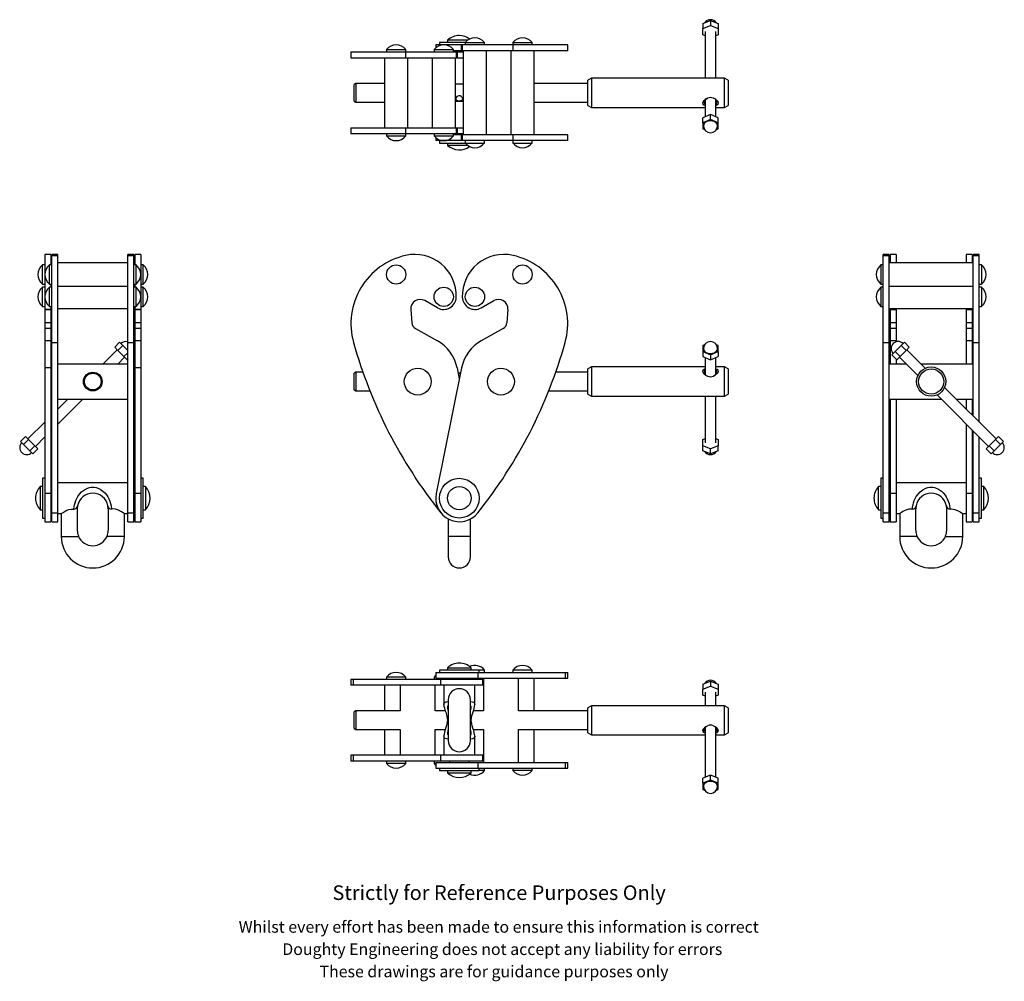
# Model space of a CAD drawing. Units: millimetres. Extents: x 94 to 936, y -115 to 709.
import ezdxf

# ---------------------------------------------------------------- set-up
doc = ezdxf.new("R2010")
doc.units = ezdxf.units.MM
doc.header["$LTSCALE"] = 2.5
doc.styles.get("Standard").update_dxf_attribs({"font": 'arial.ttf'})

msp = doc.modelspace()

# ---------------------------------------------------------------- linework, layer by layer
at = {"color": 7, "linetype": 'Continuous', "lineweight": 25}
for p, q in [((678.48, 705.29), (684.98, 707.95)), ((678.48, 705.29), (678.48, 701.05)), ((678.48, 701.05), (684.98, 703.7)), ((678.48, 695.74), (678.48, 701.05)), ((684.98, 707.95), (684.98, 703.7)), ((684.98, 707.95), (691.48, 705.29)), ((684.98, 703.7), (691.48, 701.05)), ((691.48, 705.29), (691.48, 701.05)), ((691.48, 701.05), (691.48, 695.74)), ((680.48, 694.93), (678.48, 695.74)), ((680.48, 698.4), (680.48, 658.57)), ((689.48, 658.57), (689.48, 698.4)), ((691.48, 695.74), (689.48, 694.93)), ((407.66, 683.07), (407.66, 681.07)), ((407.66, 683.07), (424.16, 683.07)), ((424.16, 681.07), (424.16, 683.07)), ((448.39, 683.07), (448.39, 681.07)), ((448.39, 683.07), (464.89, 683.07)), ((449.81, 687.07), (449.81, 684.55)), ((450.21, 687.07), (449.81, 687.07)), ((471.91, 687.07), (450.21, 687.07)), ((452.98, 689.07), (452.98, 687.07)), ((475.07, 689.07), (452.98, 689.07)), ((459.98, 691.07), (459.98, 689.07)), ((477.15, 691.07), (459.98, 691.07)), ((464.89, 681.07), (464.89, 683.07)), ((471.91, 682.07), (471.91, 687.07)), ((472.53, 687.07), (471.91, 687.07)), ((472.53, 687.07), (472.53, 682.07)), ((515.94, 687.07), (472.53, 687.07)), ((475.07, 689.07), (475.07, 687.07)), ((475.07, 689.07), (491.57, 689.07)), ((491.57, 687.07), (491.57, 689.07)), ((515.8, 689.07), (515.8, 687.07)), ((515.8, 689.07), (532.3, 689.07)), ((515.94, 682.07), (515.94, 687.07)), ((562.75, 687.07), (515.94, 687.07)), ((532.3, 687.07), (532.3, 689.07)), ((562.75, 682.07), (562.75, 687.07)), ((377.22, 681.07), (377.22, 676.07)), ((377.22, 681.07), (424.03, 681.07)), ((377.22, 676.07), (424.03, 676.07)), ((405.91, 676.07), (405.91, 616.07)), ((424.03, 681.07), (424.03, 676.07)), ((424.03, 681.07), (467.43, 681.07)), ((424.03, 676.07), (467.43, 676.07)), ((425.91, 616.07), (425.91, 676.07)), ((446.64, 676.07), (446.64, 616.07)), ((471.91, 682.07), (464.89, 682.07)), ((466.64, 616.07), (466.64, 676.07)), ((467.43, 676.07), (467.43, 681.07)), ((467.43, 681.07), (468.05, 681.07)), ((467.43, 676.07), (468.05, 676.07)), ((468.05, 681.07), (468.05, 676.07)), ((468.05, 681.07), (473.32, 681.07)), ((468.05, 676.07), (473.32, 676.07)), ((472.53, 682.07), (471.91, 682.07)), ((515.94, 682.07), (472.53, 682.07)), ((473.32, 682.07), (473.32, 610.07)), ((493.32, 610.07), (493.32, 682.07)), ((514.05, 682.07), (514.05, 610.07)), ((562.75, 682.07), (515.94, 682.07)), ((534.05, 610.07), (534.05, 682.07)), ((582.98, 658.57), (579.98, 656.84)), ((696.98, 658.57), (582.98, 658.57)), ((582.98, 658.57), (582.98, 633.57)), ((699.98, 656.84), (696.98, 658.57)), ((696.98, 633.57), (696.98, 658.57)), ((381.48, 654.07), (379.98, 653.2)), ((379.98, 641.02), (379.98, 653.2)), ((405.91, 654.07), (381.48, 654.07)), ((381.48, 654.07), (381.48, 640.41)), ((473.32, 653.32), (466.64, 653.32)), ((579.98, 654.07), (534.05, 654.07)), ((579.98, 635.3), (579.98, 656.84)), ((699.98, 656.84), (699.98, 635.3)), ((379.98, 638.94), (379.98, 641.02)), ((379.98, 638.94), (381.48, 638.07)), ((381.48, 640.41), (381.48, 638.07)), ((381.48, 638.07), (405.91, 638.07)), ((466.64, 638.82), (473.32, 638.82)), ((534.05, 638.07), (579.98, 638.07)), ((579.98, 635.3), (582.98, 633.57)), ((582.98, 633.57), (680.48, 633.57)), ((680.48, 640.17), (680.48, 625.5)), ((689.48, 625.5), (689.48, 640.17)), ((689.48, 633.57), (696.98, 633.57)), ((696.98, 633.57), (699.98, 635.3)), ((684.98, 627.33), (678.48, 624.68)), ((678.48, 620.44), (678.48, 624.68)), ((684.98, 623.09), (684.98, 627.33)), ((691.48, 624.68), (684.98, 627.33)), ((691.48, 620.44), (691.48, 624.68)), ((377.22, 616.07), (377.22, 611.07)), ((377.22, 616.07), (424.03, 616.07)), ((424.03, 616.07), (424.03, 611.07)), ((424.03, 616.07), (467.43, 616.07)), ((467.43, 611.07), (467.43, 616.07)), ((467.43, 616.07), (468.05, 616.07)), ((468.05, 616.07), (468.05, 611.07)), ((468.05, 616.07), (473.32, 616.07)), ((684.98, 623.09), (678.48, 620.44)), ((678.48, 620.44), (678.48, 615.13)), ((691.48, 620.44), (684.98, 623.09)), ((691.48, 615.13), (691.48, 620.44)), ((377.22, 611.07), (424.03, 611.07)), ((407.66, 611.07), (407.66, 609.07)), ((407.66, 609.07), (424.16, 609.07)), ((424.03, 611.07), (467.43, 611.07)), ((424.16, 609.07), (424.16, 611.07)), ((448.39, 611.07), (448.39, 609.07)), ((448.39, 609.07), (464.89, 609.07)), ((449.81, 607.59), (449.81, 605.07)), ((464.89, 609.07), (464.89, 611.07)), ((471.91, 610.07), (464.89, 610.07)), ((467.43, 611.07), (468.05, 611.07)), ((468.05, 611.07), (473.32, 611.07)), ((471.91, 605.07), (471.91, 610.07)), ((472.53, 610.07), (471.91, 610.07)), ((472.53, 610.07), (472.53, 605.07)), ((515.94, 610.07), (472.53, 610.07)), ((515.94, 605.07), (515.94, 610.07)), ((562.75, 610.07), (515.94, 610.07)), ((562.75, 605.07), (562.75, 610.07)), ((678.48, 615.13), (679.94, 614.54)), ((690.03, 614.54), (691.48, 615.13)), ((450.21, 605.07), (449.81, 605.07)), ((471.91, 605.07), (450.21, 605.07)), ((452.98, 605.07), (452.98, 603.07)), ((452.98, 603.07), (475.07, 603.07)), ((459.98, 603.07), (459.98, 601.07)), ((477.15, 601.07), (459.98, 601.07)), ((472.53, 605.07), (471.91, 605.07)), ((515.94, 605.07), (472.53, 605.07)), ((475.07, 605.07), (475.07, 603.07)), ((475.07, 603.07), (491.57, 603.07)), ((491.57, 603.07), (491.57, 605.07)), ((515.8, 605.07), (515.8, 603.07)), ((515.8, 603.07), (532.3, 603.07)), ((562.75, 605.07), (515.94, 605.07)), ((532.3, 603.07), (532.3, 605.07)), ((120.24, 507.69), (115.24, 507.69)), ((115.24, 507.69), (115.24, 471.06)), ((120.24, 507.69), (120.24, 498.74)), ((126.24, 507.69), (121.24, 507.69)), ((121.24, 506.83), (121.24, 507.69)), ((121.24, 506.83), (126.24, 506.83)), ((121.24, 432.23), (121.24, 506.83)), ((126.24, 506.83), (126.24, 507.69)), ((126.24, 432.23), (126.24, 506.83)), ((191.24, 507.69), (186.24, 507.69)), ((186.24, 506.83), (186.24, 507.69)), ((186.24, 506.83), (191.24, 506.83)), ((186.24, 432.23), (186.24, 506.83)), ((191.24, 506.83), (191.24, 507.69)), ((191.24, 432.23), (191.24, 506.83)), ((197.24, 507.69), (192.24, 507.69)), ((192.24, 507.69), (192.24, 498.74)), ((197.24, 507.69), (197.24, 471.06)), ((837.9, 507.69), (832.9, 507.69)), ((832.9, 506.83), (832.9, 507.69)), ((832.9, 506.83), (837.9, 506.83)), ((832.9, 432.23), (832.9, 506.83)), ((837.9, 506.83), (837.9, 507.69)), ((837.9, 432.23), (837.9, 506.83)), ((843.9, 507.69), (838.9, 507.69)), ((838.9, 507.69), (838.9, 500.49)), ((843.9, 507.69), (843.9, 500.49)), ((908.9, 507.69), (903.9, 507.69)), ((903.9, 507.69), (903.9, 500.49)), ((908.9, 507.69), (908.9, 500.49)), ((914.9, 507.69), (909.9, 507.69)), ((909.9, 506.83), (909.9, 507.69)), ((909.9, 506.83), (914.9, 506.83)), ((909.9, 432.23), (909.9, 506.83)), ((914.9, 506.83), (914.9, 507.69)), ((914.9, 432.23), (914.9, 506.83)), ((115.24, 498.74), (113.24, 498.74)), ((113.24, 488.86), (113.24, 498.74)), ((121.24, 498.74), (119.24, 498.74)), ((119.24, 488.86), (119.24, 498.74)), ((121.24, 500.49), (120.24, 500.49)), ((186.24, 500.49), (126.24, 500.49)), ((192.24, 500.49), (191.24, 500.49)), ((193.24, 498.74), (191.24, 498.74)), ((193.24, 488.86), (193.24, 498.74)), ((199.24, 498.74), (197.24, 498.74)), ((199.24, 488.86), (199.24, 498.74)), ((832.9, 498.74), (830.9, 498.74)), ((830.9, 498.74), (830.9, 482.24)), ((909.9, 500.49), (837.9, 500.49)), ((916.9, 498.74), (914.9, 498.74)), ((916.9, 498.74), (916.9, 482.24)), ((113.24, 482.24), (113.24, 488.86)), ((119.24, 482.24), (119.24, 488.86)), ((193.24, 482.24), (193.24, 488.86)), ((199.24, 482.24), (199.24, 488.86)), ((113.24, 482.24), (115.24, 482.24)), ((119.24, 482.24), (121.24, 482.24)), ((120.24, 482.24), (120.24, 479.61)), ((121.24, 481.36), (120.24, 481.36)), ((126.24, 480.49), (186.24, 480.49)), ((191.24, 482.24), (193.24, 482.24)), ((192.24, 481.36), (191.24, 481.36)), ((192.24, 482.24), (192.24, 479.61)), ((197.24, 482.24), (199.24, 482.24)), ((830.9, 482.24), (832.9, 482.24)), ((837.9, 480.49), (909.9, 480.49)), ((914.9, 482.24), (916.9, 482.24)), ((115.24, 479.61), (113.24, 479.61)), ((113.24, 469.73), (113.24, 479.61)), ((121.24, 479.61), (119.24, 479.61)), ((119.24, 469.73), (119.24, 479.61)), ((193.24, 479.61), (191.24, 479.61)), ((193.24, 469.73), (193.24, 479.61)), ((199.24, 479.61), (197.24, 479.61)), ((199.24, 469.73), (199.24, 479.61)), ((832.9, 479.61), (830.9, 479.61)), ((830.9, 479.61), (830.9, 463.11)), ((916.9, 479.61), (914.9, 479.61)), ((916.9, 479.61), (916.9, 463.11)), ((113.24, 463.11), (113.24, 469.73)), ((115.24, 471.06), (115.24, 460.58)), ((119.24, 463.11), (119.24, 469.73)), ((193.24, 463.11), (193.24, 469.73)), ((197.24, 471.06), (197.24, 460.58)), ((199.24, 463.11), (199.24, 469.73)), ((451.38, 461.95), (440.32, 468.13)), ((488.58, 461.95), (499.64, 468.13)), ((113.24, 463.11), (115.24, 463.11)), ((115.24, 460.58), (120.24, 460.58)), ((120.24, 460.53), (115.24, 460.53)), ((115.24, 460.53), (115.24, 449.03)), ((119.24, 463.11), (121.24, 463.11)), ((120.24, 463.11), (120.24, 460.58)), ((120.24, 461.36), (121.24, 461.36)), ((120.24, 460.53), (120.24, 449.03)), ((126.24, 461.36), (186.24, 461.36)), ((191.24, 463.11), (193.24, 463.11)), ((191.24, 461.36), (192.24, 461.36)), ((192.24, 463.11), (192.24, 460.58)), ((192.24, 460.58), (197.24, 460.58)), ((197.24, 460.53), (192.24, 460.53)), ((192.24, 460.53), (192.24, 449.03)), ((197.24, 463.11), (199.24, 463.11)), ((197.24, 460.53), (197.24, 449.03)), ((428.45, 460.53), (429.34, 449.03)), ((511.52, 460.53), (510.63, 449.03)), ((830.9, 463.11), (832.9, 463.11)), ((837.9, 461.36), (909.9, 461.36)), ((838.9, 461.36), (838.9, 460.58)), ((838.9, 460.58), (843.9, 460.58)), ((843.9, 460.53), (838.9, 460.53)), ((838.9, 460.53), (838.9, 449.03)), ((843.9, 461.36), (843.9, 460.58)), ((843.9, 460.53), (843.9, 449.03)), ((903.9, 461.36), (903.9, 460.58)), ((903.9, 460.58), (908.9, 460.58)), ((908.9, 460.53), (903.9, 460.53)), ((903.9, 460.53), (903.9, 449.03)), ((908.9, 461.36), (908.9, 460.58)), ((908.9, 460.53), (908.9, 449.03)), ((914.9, 463.11), (916.9, 463.11)), ((120.24, 449.03), (115.24, 449.03)), ((115.24, 449.03), (115.24, 444.23)), ((120.24, 449.03), (120.24, 444.23)), ((197.24, 449.03), (192.24, 449.03)), ((192.24, 449.03), (192.24, 444.23)), ((197.24, 449.03), (197.24, 444.23)), ((843.9, 449.03), (838.9, 449.03)), ((838.9, 449.03), (838.9, 444.23)), ((843.9, 449.03), (843.9, 444.23)), ((908.9, 449.03), (903.9, 449.03)), ((903.9, 449.03), (903.9, 444.23)), ((908.9, 449.03), (908.9, 444.23)), ((120.24, 444.23), (115.24, 444.23)), ((115.24, 444.23), (115.24, 433.66)), ((120.24, 444.23), (120.24, 433.66)), ((197.24, 444.23), (192.24, 444.23)), ((192.24, 444.23), (192.24, 433.66)), ((197.24, 444.23), (197.24, 433.66)), ((432.41, 444.23), (451.33, 433.66)), ((507.56, 444.23), (488.64, 433.66)), ((843.9, 444.23), (838.9, 444.23)), ((838.9, 444.23), (838.9, 433.66)), ((843.9, 444.23), (843.9, 433.66)), ((908.9, 444.23), (903.9, 444.23)), ((903.9, 444.23), (903.9, 433.66)), ((908.9, 444.23), (908.9, 433.66)), ((120.24, 433.66), (115.24, 433.66)), ((115.24, 433.66), (115.24, 410.72)), ((120.24, 433.66), (120.24, 410.72)), ((121.24, 432.23), (126.24, 432.23)), ((121.24, 286.51), (121.24, 432.23)), ((126.24, 286.51), (126.24, 432.23)), ((179.21, 432.42), (174.97, 428.18)), ((179.21, 432.42), (181.87, 429.77)), ((186.24, 432.23), (191.24, 432.23)), ((186.24, 286.51), (186.24, 432.23)), ((191.24, 286.51), (191.24, 432.23)), ((197.24, 433.66), (192.24, 433.66)), ((192.24, 433.66), (192.24, 410.72)), ((197.24, 433.66), (197.24, 410.72)), ((679.94, 430.37), (678.48, 429.77)), ((691.48, 429.77), (690.03, 430.37)), ((832.9, 432.23), (837.9, 432.23)), ((832.9, 286.51), (832.9, 432.23)), ((837.9, 286.51), (837.9, 432.23)), ((843.9, 433.66), (838.9, 433.66)), ((838.9, 433.66), (838.9, 413.83)), ((843.9, 433.66), (843.9, 432.87)), ((848.27, 429.77), (850.92, 432.42)), ((850.92, 432.42), (855.17, 428.18)), ((908.9, 433.66), (903.9, 433.66)), ((903.9, 433.66), (903.9, 413.83)), ((908.9, 433.66), (908.9, 413.83)), ((909.9, 432.23), (914.9, 432.23)), ((909.9, 369.2), (909.9, 432.23)), ((914.9, 364.2), (914.9, 432.23)), ((177.1, 426.06), (164.87, 413.83)), ((174.97, 428.18), (177.63, 425.53)), ((181.87, 429.77), (177.63, 425.53)), ((177.63, 425.53), (182.93, 420.22)), ((181.87, 429.77), (186.24, 425.4)), ((186.24, 423.53), (182.93, 420.22)), ((678.48, 429.77), (678.48, 424.46)), ((678.48, 424.46), (684.98, 421.81)), ((678.48, 424.46), (678.48, 420.22)), ((684.98, 421.81), (691.48, 424.46)), ((684.98, 421.81), (684.98, 417.57)), ((691.48, 424.46), (691.48, 429.77)), ((691.48, 424.46), (691.48, 420.22)), ((840.31, 421.81), (842.96, 424.46)), ((840.31, 421.81), (844.55, 417.57)), ((842.96, 424.46), (848.27, 429.77)), ((842.96, 424.46), (847.2, 420.22)), ((847.2, 420.22), (852.51, 425.53)), ((848.27, 429.77), (852.51, 425.53)), ((852.51, 425.53), (855.17, 428.18)), ((868.84, 410.26), (853.04, 426.06)), ((121.24, 413.83), (120.24, 413.83)), ((186.24, 413.83), (126.24, 413.83)), ((177.6, 413.83), (183.46, 419.69)), ((182.93, 420.22), (185.59, 417.57)), ((186.24, 418.22), (185.59, 417.57)), ((192.24, 413.83), (191.24, 413.83)), ((678.48, 420.22), (684.98, 417.57)), ((680.48, 419.4), (680.48, 404.73)), ((684.98, 417.57), (691.48, 420.22)), ((689.48, 404.73), (689.48, 419.4)), ((852.54, 413.83), (837.9, 413.83)), ((843.9, 418.22), (843.9, 413.83)), ((844.55, 417.57), (847.2, 420.22)), ((846.68, 419.69), (862.47, 403.9)), ((909.9, 413.83), (865.26, 413.83)), ((120.24, 410.72), (115.24, 410.72)), ((115.24, 410.72), (115.24, 302.97)), ((120.24, 410.72), (120.24, 302.97)), ((197.24, 410.72), (192.24, 410.72)), ((192.24, 410.72), (192.24, 302.97)), ((197.24, 410.72), (197.24, 302.97)), ((381.48, 406.83), (379.98, 405.97)), ((379.98, 403.88), (379.98, 405.97)), ((387.46, 406.83), (381.48, 406.83)), ((381.48, 406.83), (381.48, 404.49)), ((471.91, 410.72), (450.21, 302.97)), ((468.05, 410.72), (469.98, 401.12)), ((470.98, 406.08), (468.98, 406.08)), ((579.98, 406.83), (552.51, 406.83)), ((582.98, 411.33), (579.98, 409.6)), ((579.98, 388.07), (579.98, 409.6)), ((680.48, 411.33), (582.98, 411.33)), ((582.98, 411.33), (582.98, 386.33)), ((696.98, 411.33), (689.48, 411.33)), ((699.98, 409.6), (696.98, 411.33)), ((696.98, 386.33), (696.98, 411.33)), ((699.98, 409.6), (699.98, 388.07)), ((379.98, 391.7), (379.98, 403.88)), ((381.48, 404.49), (381.48, 390.83)), ((379.98, 391.7), (381.48, 390.83)), ((381.48, 390.83), (393.46, 390.83)), ((546.51, 390.83), (579.98, 390.83)), ((579.98, 388.07), (582.98, 386.33)), ((696.98, 386.33), (699.98, 388.07)), ((929.41, 349.69), (885.33, 393.77)), ((120.24, 383.83), (121.24, 383.83)), ((126.24, 362.47), (147.6, 383.83)), ((134.87, 383.83), (126.24, 375.2)), ((126.24, 383.83), (186.24, 383.83)), ((191.24, 383.83), (192.24, 383.83)), ((582.98, 386.33), (696.98, 386.33)), ((680.48, 386.33), (680.48, 346.51)), ((689.48, 346.51), (689.48, 386.33)), ((837.9, 383.83), (882.54, 383.83)), ((838.9, 383.83), (838.9, 302.97)), ((843.9, 383.83), (843.9, 302.97)), ((878.96, 387.41), (923.04, 343.33)), ((895.26, 383.83), (909.9, 383.83)), ((903.9, 383.83), (903.9, 375.2)), ((908.9, 383.83), (908.9, 370.2)), ((115.24, 364.2), (100.73, 349.69)), ((121.24, 370.2), (120.24, 369.2)), ((903.9, 362.47), (903.9, 302.97)), ((120.24, 356.47), (121.24, 357.47)), ((908.9, 357.47), (908.9, 302.97)), ((909.9, 286.51), (909.9, 356.47)), ((94.36, 347.57), (98.6, 351.81)), ((97.02, 344.92), (94.36, 347.57)), ((97.02, 344.92), (101.26, 349.16)), ((101.26, 349.16), (98.6, 351.81)), ((106.57, 343.85), (101.26, 349.16)), ((107.09, 343.33), (115.24, 351.47)), ((678.48, 349.16), (680.48, 349.98)), ((678.48, 343.85), (678.48, 349.16)), ((689.48, 349.98), (691.48, 349.16)), ((691.48, 349.16), (691.48, 343.85)), ((914.9, 286.51), (914.9, 351.47)), ((928.88, 349.16), (923.57, 343.85)), ((931.53, 351.81), (928.88, 349.16)), ((933.12, 344.92), (928.88, 349.16)), ((935.78, 347.57), (931.53, 351.81)), ((935.78, 347.57), (933.12, 344.92)), ((102.32, 339.61), (97.02, 344.92)), ((102.32, 339.61), (106.57, 343.85)), ((104.98, 336.96), (102.32, 339.61)), ((104.98, 336.96), (109.22, 341.2)), ((109.22, 341.2), (106.57, 343.85)), ((684.98, 341.2), (678.48, 343.85)), ((678.48, 339.61), (678.48, 343.85)), ((684.98, 336.96), (678.48, 339.61)), ((691.48, 343.85), (684.98, 341.2)), ((684.98, 336.96), (684.98, 341.2)), ((691.48, 339.61), (684.98, 336.96)), ((691.48, 339.61), (691.48, 343.85)), ((923.57, 343.85), (920.92, 341.2)), ((925.16, 336.96), (920.92, 341.2)), ((927.82, 339.61), (923.57, 343.85)), ((927.82, 339.61), (925.16, 336.96)), ((933.12, 344.92), (927.82, 339.61)), ((115.24, 315.99), (113.24, 315.99)), ((113.24, 315.99), (113.24, 281.99)), ((186.24, 312.24), (126.24, 312.24)), ((199.24, 315.99), (197.24, 315.99)), ((199.24, 298.99), (199.24, 315.99)), ((832.9, 315.99), (830.9, 315.99)), ((830.9, 315.99), (830.9, 281.99)), ((903.9, 312.24), (843.9, 312.24)), ((916.9, 315.99), (914.9, 315.99)), ((916.9, 298.99), (916.9, 315.99)), ((113.24, 308.99), (111.24, 308.99)), ((111.24, 308.99), (111.24, 298.99)), ((121.24, 307.49), (120.24, 307.49)), ((192.24, 307.49), (191.24, 307.49)), ((201.24, 308.99), (199.24, 308.99)), ((201.24, 308.99), (201.24, 298.99)), ((830.9, 308.99), (828.9, 308.99)), ((828.9, 288.99), (828.9, 308.99)), ((838.9, 307.49), (837.9, 307.49)), ((909.9, 307.49), (908.9, 307.49)), ((918.9, 308.99), (916.9, 308.99)), ((918.9, 288.99), (918.9, 308.99)), ((111.24, 298.99), (111.24, 288.99)), ((120.24, 302.97), (115.24, 302.97)), ((115.24, 302.97), (115.24, 278.82)), ((120.24, 302.97), (120.24, 278.82)), ((197.24, 302.97), (192.24, 302.97)), ((192.24, 302.97), (192.24, 278.82)), ((197.24, 302.97), (197.24, 278.82)), ((199.24, 281.99), (199.24, 298.99)), ((201.24, 298.99), (201.24, 288.99)), ((843.9, 302.97), (838.9, 302.97)), ((838.9, 302.97), (838.9, 278.82)), ((843.9, 302.97), (843.9, 278.82)), ((908.9, 302.97), (903.9, 302.97)), ((903.9, 302.97), (903.9, 278.82)), ((908.9, 302.97), (908.9, 278.82)), ((916.9, 281.99), (916.9, 298.99)), ((111.24, 288.99), (113.24, 288.99)), ((120.24, 290.49), (121.24, 290.49)), ((143.23, 292.51), (142.99, 289.99)), ((142.99, 289.99), (142.99, 271.49)), ((169.49, 289.99), (169.25, 292.51)), ((169.49, 289.99), (169.49, 271.49)), ((191.24, 290.49), (192.24, 290.49)), ((199.24, 288.99), (201.24, 288.99)), ((828.9, 288.99), (830.9, 288.99)), ((837.9, 290.49), (838.9, 290.49)), ((860.89, 292.51), (860.65, 289.99)), ((860.65, 271.49), (860.65, 289.99)), ((887.15, 289.99), (886.91, 292.51)), ((887.15, 271.49), (887.15, 289.99)), ((908.9, 290.49), (909.9, 290.49)), ((916.9, 288.99), (918.9, 288.99)), ((113.24, 281.99), (115.24, 281.99)), ((115.24, 278.82), (120.24, 278.82)), ((121.24, 286.51), (126.24, 286.51)), ((121.24, 278.82), (121.24, 286.51)), ((121.24, 278.82), (126.24, 278.82)), ((126.24, 278.82), (126.24, 286.51)), ((126.24, 285.74), (129.24, 285.74)), ((129.24, 285.74), (129.24, 266.24)), ((183.14, 285.74), (186.24, 285.74)), ((183.24, 266.24), (183.24, 285.81)), ((186.24, 286.51), (191.24, 286.51)), ((186.24, 278.82), (186.24, 286.51)), ((186.24, 278.82), (191.24, 278.82)), ((191.24, 278.82), (191.24, 286.51)), ((192.24, 278.82), (197.24, 278.82)), ((197.24, 281.99), (199.24, 281.99)), ((460.48, 281.2), (460.48, 266.24)), ((479.48, 266.24), (479.48, 281.2)), ((830.9, 281.99), (832.9, 281.99)), ((832.9, 286.51), (837.9, 286.51)), ((832.9, 278.82), (832.9, 286.51)), ((832.9, 278.82), (837.9, 278.82)), ((837.9, 278.82), (837.9, 286.51)), ((838.9, 278.82), (843.9, 278.82)), ((843.9, 285.74), (846.99, 285.74)), ((846.9, 285.81), (846.9, 266.24)), ((900.9, 285.74), (903.9, 285.74)), ((900.9, 266.24), (900.9, 285.74)), ((903.9, 278.82), (908.9, 278.82)), ((909.9, 286.51), (914.9, 286.51)), ((909.9, 278.82), (909.9, 286.51)), ((909.9, 278.82), (914.9, 278.82)), ((914.9, 278.82), (914.9, 286.51)), ((914.9, 281.99), (916.9, 281.99)), ((460.48, 266.24), (460.48, 248.74)), ((479.48, 248.74), (479.48, 266.24)), ((452.98, 151.85), (452.98, 149.85)), ((486.98, 151.85), (452.98, 151.85)), ((459.98, 153.85), (459.98, 151.85)), ((459.98, 153.85), (479.98, 153.85)), ((479.98, 151.85), (479.98, 153.85)), ((486.98, 149.85), (486.98, 151.85)), ((491.57, 151.85), (486.98, 151.85)), ((491.57, 149.85), (491.57, 151.85)), ((515.8, 151.85), (515.8, 149.85)), ((515.97, 151.85), (515.8, 151.85)), ((532.3, 151.85), (515.97, 151.85)), ((532.3, 149.85), (532.3, 151.85)), ((377.22, 143.85), (377.22, 138.85)), ((379.44, 143.85), (377.22, 143.85)), ((379.44, 138.85), (379.44, 143.85)), ((454.14, 143.85), (379.44, 143.85)), ((407.66, 145.85), (407.66, 143.85)), ((407.82, 145.85), (407.66, 145.85)), ((424.16, 145.85), (407.82, 145.85)), ((424.16, 143.85), (424.16, 145.85)), ((448.39, 145.85), (448.39, 143.85)), ((448.56, 145.85), (448.39, 145.85)), ((449.81, 145.85), (448.56, 145.85)), ((449.81, 149.85), (449.81, 144.85)), ((449.81, 149.85), (485.83, 149.85)), ((449.81, 144.85), (485.83, 144.85)), ((454.14, 138.85), (454.14, 143.85)), ((490.15, 143.85), (454.14, 143.85)), ((461.48, 144.85), (461.48, 143.85)), ((478.48, 143.85), (478.48, 144.85)), ((485.83, 149.85), (485.83, 144.85)), ((485.83, 149.85), (560.52, 149.85)), ((485.83, 144.85), (560.52, 144.85)), ((490.15, 138.85), (490.15, 143.85)), ((490.58, 144.85), (490.58, 116.85)), ((520.58, 116.85), (520.58, 144.85)), ((534.05, 116.85), (534.05, 144.85)), ((560.52, 149.85), (560.52, 144.85)), ((560.52, 149.85), (562.75, 149.85)), ((560.52, 144.85), (562.75, 144.85)), ((562.75, 144.85), (562.75, 149.85)), ((379.44, 138.85), (377.22, 138.85)), ((454.14, 138.85), (379.44, 138.85)), ((405.91, 138.85), (405.91, 116.85)), ((419.38, 138.85), (419.38, 116.85)), ((449.38, 116.85), (449.38, 138.85)), ((490.15, 138.85), (454.14, 138.85)), ((456.73, 138.85), (456.73, 122.35)), ((483.23, 122.29), (483.23, 138.85)), ((678.48, 139.78), (684.98, 142.44)), ((678.48, 139.78), (678.48, 135.54)), ((678.48, 135.54), (684.98, 138.2)), ((678.48, 130.23), (678.48, 135.54)), ((684.98, 142.44), (684.98, 138.2)), ((684.98, 142.44), (691.48, 139.78)), ((684.98, 138.2), (691.48, 135.54)), ((691.48, 139.78), (691.48, 135.54)), ((691.48, 135.54), (691.48, 130.23)), ((680.48, 129.42), (678.48, 130.23)), ((680.48, 132.89), (680.48, 121.35)), ((689.48, 121.35), (689.48, 132.89)), ((691.48, 130.23), (689.48, 129.42)), ((460.48, 126.35), (460.48, 91.35)), ((479.48, 91.35), (479.48, 126.35)), ((582.98, 121.35), (579.98, 119.61)), ((579.98, 101.23), (579.98, 119.61)), ((696.98, 121.35), (582.98, 121.35)), ((582.98, 121.35), (582.98, 100.01)), ((699.98, 119.61), (696.98, 121.35)), ((696.98, 100.01), (696.98, 121.35)), ((699.98, 119.61), (699.98, 101.23)), ((381.48, 116.85), (379.98, 115.98)), ((379.98, 101.71), (379.98, 115.98)), ((419.38, 116.85), (381.48, 116.85)), ((381.48, 116.85), (381.48, 100.85)), ((457.96, 116.85), (449.38, 116.85)), ((490.58, 116.85), (482.01, 116.85)), ((579.98, 116.85), (520.58, 116.85)), ((379.98, 101.71), (381.48, 100.85)), ((579.98, 98.08), (579.98, 101.23)), ((680.48, 102.95), (680.48, 59.99)), ((689.48, 59.99), (689.48, 102.95)), ((699.98, 101.23), (699.98, 98.08)), ((381.48, 100.85), (419.38, 100.85)), ((405.91, 100.85), (405.91, 78.85)), ((419.38, 100.85), (419.38, 78.85)), ((449.38, 100.85), (457.96, 100.85)), ((449.38, 78.85), (449.38, 100.85)), ((456.73, 95.4), (456.73, 78.85)), ((482, 100.85), (490.58, 100.85)), ((483.23, 78.85), (483.23, 95.34)), ((490.58, 100.85), (490.58, 72.85)), ((520.58, 100.85), (579.98, 100.85)), ((520.58, 72.85), (520.58, 100.85)), ((534.05, 72.85), (534.05, 100.85)), ((579.98, 98.08), (582.98, 96.35)), ((582.98, 100.01), (582.98, 96.35)), ((582.98, 96.35), (680.48, 96.35)), ((689.48, 96.35), (696.98, 96.35)), ((696.98, 96.35), (696.98, 100.01)), ((696.98, 96.35), (699.98, 98.08)), ((377.22, 78.85), (377.22, 73.85)), ((379.44, 78.85), (377.22, 78.85)), ((379.44, 73.85), (379.44, 78.85)), ((454.14, 78.85), (379.44, 78.85)), ((454.14, 73.85), (454.14, 78.85)), ((490.15, 78.85), (454.14, 78.85)), ((490.15, 73.85), (490.15, 78.85)), ((379.44, 73.85), (377.22, 73.85)), ((454.14, 73.85), (379.44, 73.85)), ((407.66, 73.85), (407.66, 71.85)), ((407.82, 71.85), (407.66, 71.85)), ((424.16, 71.85), (407.82, 71.85)), ((424.16, 71.85), (424.16, 73.85)), ((448.39, 73.85), (448.39, 71.85)), ((448.56, 71.85), (448.39, 71.85)), ((449.81, 71.85), (448.56, 71.85)), ((449.81, 72.85), (449.81, 67.85)), ((449.81, 72.85), (485.83, 72.85)), ((449.81, 67.85), (485.83, 67.85)), ((452.98, 67.85), (452.98, 65.85)), ((490.15, 73.85), (454.14, 73.85)), ((461.48, 73.85), (461.48, 72.85)), ((478.48, 72.85), (478.48, 73.85)), ((485.83, 72.85), (485.83, 67.85)), ((485.83, 72.85), (560.52, 72.85)), ((485.83, 67.85), (560.52, 67.85)), ((486.98, 65.85), (486.98, 67.85)), ((491.57, 65.85), (491.57, 67.85)), ((515.8, 67.85), (515.8, 65.85)), ((532.3, 65.85), (532.3, 67.85)), ((560.52, 72.85), (560.52, 67.85)), ((560.52, 72.85), (562.75, 72.85)), ((560.52, 67.85), (562.75, 67.85)), ((562.75, 67.85), (562.75, 72.85)), ((452.98, 65.85), (486.98, 65.85)), ((459.98, 65.85), (459.98, 63.85)), ((459.98, 63.85), (479.98, 63.85)), ((479.98, 63.85), (479.98, 65.85)), ((491.57, 65.85), (486.98, 65.85)), ((515.97, 65.85), (515.8, 65.85)), ((532.3, 65.85), (515.97, 65.85)), ((684.98, 61.83), (678.48, 59.17)), ((678.48, 54.93), (678.48, 59.17)), ((684.98, 57.58), (684.98, 61.83)), ((691.48, 59.17), (684.98, 61.83)), ((691.48, 54.93), (691.48, 59.17)), ((684.98, 57.58), (678.48, 54.93)), ((678.48, 54.93), (678.48, 49.62)), ((691.48, 54.93), (684.98, 57.58)), ((691.48, 49.62), (691.48, 54.93)), ((678.48, 49.62), (679.94, 49.03)), ((690.03, 49.03), (691.48, 49.62))]:
    msp.add_line(p, q, dxfattribs=at)
at = {"color": 36, "linetype": 'Continuous', "lineweight": 25}
for p, q in [((450.21, 684.87), (450.21, 687.07)), ((450.21, 605.07), (450.21, 607.27)), ((115.24, 471.06), (115.24, 471.06)), ((197.24, 471.06), (197.23, 471.06)), ((129.24, 266.24), (144.07, 266.24)), ((183.24, 266.24), (168.4, 266.24)), ((479.48, 266.24), (460.48, 266.24)), ((861.73, 266.24), (846.9, 266.24)), ((886.07, 266.24), (900.9, 266.24))]:
    msp.add_line(p, q, dxfattribs=at)
at = {"color": 7, "linetype": 'Continuous', "lineweight": 25, "flags": 128}
for points in [[(472.85, 640.94), (472.7, 641.66), (472.26, 642.37), (471.55, 643), (470.61, 643.42), (469.61, 643.51), (468.72, 643.3), (467.92, 642.83), (467.27, 642.14), (466.9, 641.36), (466.88, 640.66), (467.15, 640.1), (467.69, 639.69), (468.5, 639.41), (469.5, 639.29), (470.46, 639.31), (471.31, 639.44), (472.06, 639.71), (472.62, 640.19), (472.85, 640.83), (472.85, 640.94)], [(680.48, 635.04), (679.37, 635.55), (678.68, 636.37), (678.49, 637.42), (678.79, 638.45), (679.49, 639.46), (680.97, 640.68), (682.48, 641.4)], [(682.48, 641.4), (681.37, 640.87), (680.48, 640.17), (679.85, 639.33), (679.52, 638.41), (679.52, 637.46), (679.85, 636.54), (680.48, 635.71), (680.48, 635.7)], [(687.48, 641.4), (688.87, 640.76), (690.6, 639.31), (691.29, 638.18), (691.47, 637.04), (691.17, 636.16), (690.47, 635.46), (689.48, 635.01)], [(689.48, 635.7), (689.49, 635.71), (690.12, 636.54), (690.44, 637.46), (690.44, 638.41), (690.12, 639.33), (689.49, 640.17), (688.59, 640.87), (687.48, 641.4)], [(690.98, 617.79), (690.94, 618.28), (690.62, 619.24), (689.99, 620.12), (689.1, 620.87), (687.98, 621.46), (686.7, 621.85), (685.33, 622.02), (683.94, 621.96), (682.61, 621.68), (681.4, 621.19), (680.39, 620.51), (679.62, 619.69), (679.14, 618.76), (678.98, 617.79)], [(678.98, 427.12), (679.14, 426.14), (679.62, 425.21), (680.39, 424.39), (681.4, 423.71), (682.61, 423.22), (683.94, 422.94), (685.33, 422.88), (686.7, 423.05), (687.98, 423.44), (689.1, 424.03), (689.99, 424.79), (690.62, 425.67), (690.94, 426.63), (690.98, 427.12)], [(682.48, 403.5), (681.09, 404.15), (679.37, 405.59), (678.68, 406.72), (678.49, 407.86), (678.79, 408.74), (679.49, 409.44), (680.48, 409.89)], [(680.48, 409.2), (680.48, 409.19), (679.85, 408.36), (679.52, 407.44), (679.52, 406.49), (679.85, 405.57), (680.48, 404.74), (681.37, 404.03), (682.48, 403.5)], [(689.48, 409.87), (690.6, 409.35), (691.29, 408.53), (691.47, 407.48), (691.17, 406.45), (690.47, 405.44), (689, 404.22), (687.48, 403.5)], [(687.48, 403.5), (688.59, 404.03), (689.49, 404.74), (690.12, 405.57), (690.44, 406.49), (690.44, 407.44), (690.12, 408.36), (689.49, 409.19), (689.48, 409.2)], [(140.09, 289.66), (140.11, 289.93), (140.31, 291.53), (140.67, 293.36), (141.13, 295.11), (141.78, 296.94), (143.46, 300.33), (144.94, 302.45), (146.71, 304.37), (149.03, 306.18), (151.76, 307.55), (153.31, 308.02), (154.98, 308.3), (155.86, 308.36), (157.52, 308.3), (159.19, 308.01), (160.03, 307.78), (162.58, 306.7), (164.93, 305.1), (166.61, 303.52), (168.13, 301.67), (169.04, 300.29), (170.03, 298.46), (170.86, 296.52), (171.51, 294.54), (171.98, 292.55), (172.39, 289.66)], [(857.75, 289.66), (857.77, 289.93), (857.97, 291.53), (858.33, 293.36), (858.8, 295.11), (859.44, 296.94), (861.12, 300.33), (862.6, 302.45), (864.37, 304.37), (866.69, 306.18), (869.42, 307.55), (870.97, 308.02), (872.64, 308.3), (873.53, 308.36), (875.18, 308.3), (876.85, 308.01), (877.69, 307.78), (880.24, 306.7), (882.6, 305.1), (884.27, 303.52), (885.79, 301.67), (886.71, 300.29), (887.69, 298.46), (888.52, 296.52), (889.17, 294.54), (889.64, 292.55), (890.05, 289.66)], [(129.24, 285.74), (129.65, 286.03), (130.78, 286.8), (132.66, 287.94), (134.02, 288.62), (135.59, 289.23), (137.93, 289.72), (140.09, 289.66)], [(183.14, 285.81), (183.08, 285.85), (182.28, 286.41), (180.79, 287.37), (178.36, 288.66), (175.81, 289.52), (173.53, 289.75), (172.39, 289.66)], [(857.75, 289.66), (857.2, 289.72), (854.76, 289.61), (852.22, 288.85), (850.79, 288.18), (849.51, 287.47), (848.46, 286.81), (847.62, 286.25), (846.95, 285.78), (846.99, 285.81)], [(890.05, 289.66), (891.61, 289.75), (893.87, 289.43), (896.53, 288.42), (898.72, 287.2), (899.7, 286.57), (900.43, 286.07), (900.9, 285.74)], [(449.81, 147.33), (449.7, 147.22), (448.39, 145.85)], [(456.74, 122.33), (456.74, 122.17), (456.85, 120.93), (457.17, 119.46), (457.7, 117.64), (458.34, 115.67), (458.97, 113.64), (459.39, 111.96), (459.64, 110.43), (459.73, 108.97), (459.66, 107.45), (459.43, 105.92), (459.04, 104.29), (458.51, 102.54), (457.89, 100.64), (457.28, 98.65), (456.88, 96.89), (456.73, 95.52), (456.74, 95.46)], [(483.22, 95.36), (483.23, 95.52), (483.11, 96.76), (482.8, 98.23), (482.26, 100.05), (481.62, 102.02), (480.99, 104.05), (480.57, 105.73), (480.32, 107.26), (480.23, 108.72), (480.3, 110.24), (480.54, 111.77), (480.92, 113.4), (481.45, 115.16), (482.07, 117.05), (482.69, 119.05), (483.09, 120.8), (483.23, 122.17), (483.23, 122.23)], [(680.48, 97.81), (679.37, 98.33), (678.68, 99.15), (678.49, 100.2), (678.79, 101.22), (679.49, 102.24), (680.97, 103.46), (682.48, 104.18)], [(680.48, 98.48), (680.48, 98.48), (679.85, 99.32), (679.52, 100.24), (679.52, 101.19), (679.85, 102.11), (680.48, 102.94), (681.37, 103.65), (682.48, 104.18)], [(687.48, 104.18), (688.87, 103.53), (690.6, 102.09), (691.29, 100.96), (691.47, 99.82), (691.17, 98.94), (690.47, 98.24), (689.48, 97.79)], [(687.48, 104.18), (688.59, 103.65), (689.49, 102.94), (690.12, 102.11), (690.44, 101.19), (690.44, 100.24), (690.12, 99.32), (689.49, 98.48), (689.48, 98.48)], [(448.39, 71.85), (449.7, 70.47), (449.81, 70.37)], [(690.98, 52.28), (690.82, 53.26), (690.34, 54.18), (689.58, 55), (688.56, 55.68), (687.36, 56.17), (686.02, 56.46), (684.63, 56.51), (683.26, 56.34), (681.98, 55.95), (680.86, 55.36), (679.97, 54.61), (679.34, 53.73), (679.02, 52.77), (678.98, 52.28)]]:
    msp.add_lwpolyline(points, dxfattribs=at)
at = {"color": 36, "linetype": 'Continuous', "lineweight": 25, "flags": 128}
for points in [[(456.76, 122.35), (456.74, 122.64), (456.96, 123.47), (457.5, 124.12), (458.4, 124.59), (460.58, 125)], [(460.48, 121.28), (459.99, 120.91), (459.91, 120.77), (459.78, 119.29), (460.16, 117.84), (460.48, 116.99)], [(479.39, 125), (479.65, 124.97), (480.93, 124.77), (481.98, 124.42), (482.65, 123.95), (483.07, 123.31), (483.13, 122.29)], [(479.48, 116.98), (479.86, 118), (480.18, 119.27), (480.11, 120.64), (479.48, 121.31)], [(460.58, 92.69), (460.32, 92.72), (459.03, 92.92), (457.99, 93.27), (457.31, 93.74), (456.89, 94.38), (456.84, 95.4)], [(460.48, 100.71), (460.11, 99.7), (459.78, 98.43), (459.86, 97.05), (460.48, 96.39)], [(483.21, 95.34), (483.22, 95.05), (483, 94.22), (482.46, 93.58), (481.56, 93.1), (479.39, 92.69)], [(479.48, 96.41), (479.98, 96.79), (480.05, 96.92), (480.18, 98.4), (479.8, 99.85), (479.48, 100.7)]]:
    msp.add_lwpolyline(points, dxfattribs=at)
at = {"color": 7, "linetype": 'Continuous', "lineweight": 25}
for centre, radius in [((415.91, 490.49), 8.25), ((524.05, 490.49), 8.25), ((456.64, 471.36), 8.25), ((483.32, 471.36), 8.25), ((156.24, 398.83), 8), ((156.24, 398.83), 7.13), ((434.38, 398.83), 11.5), ((505.58, 398.83), 11.5), ((873.9, 398.83), 12.5), ((873.9, 398.83), 10.77), ((469.98, 298.99), 17), ((469.98, 298.99), 10)]:
    msp.add_circle(centre, radius, dxfattribs=at)
for centre, radius, start, end in [((684.98, 702.64), 6, 32.76947, 147.23053), ((469.98, 680.57), 14.5, 90, 133.60282), ((469.98, 680.57), 14.5, 52.41333, 90), ((483.32, 682.56), 10.51, 38.26729, 141.73271), ((524.05, 682.56), 10.51, 38.26729, 141.73271), ((415.91, 676.56), 10.51, 38.26729, 141.73271), ((456.64, 676.56), 10.51, 38.26729, 141.73271), ((684.98, 636.65), 5.37, 62.24355, 117.75645), ((684.98, 617.79), 6, 180, 0), ((415.91, 615.58), 10.51, 218.26729, 321.73271), ((456.64, 615.58), 10.51, 218.26729, 321.73271), ((469.98, 611.57), 14.5, 226.39718, 307.58667), ((483.32, 609.58), 10.51, 218.26729, 321.73271), ((524.05, 609.58), 10.51, 218.26729, 321.73271), ((437.1, 448.39), 59.88, 102.60842, 195.65918), ((431.8, 472.06), 35.63, 358.39765, 102.60842), ((508.16, 472.06), 35.63, 77.39158, 181.60235), ((502.87, 448.39), 59.88, 344.34082, 77.39158), ((119.75, 490.49), 10.51, 128.26729, 231.73271), ((125.75, 490.49), 10.51, 128.26729, 231.73271), ((186.73, 490.49), 10.51, 308.26729, 51.73271), ((192.73, 490.49), 10.51, 308.26729, 51.73271), ((837.41, 490.49), 10.51, 128.26729, 231.73271), ((910.39, 490.49), 10.51, 308.26729, 51.73271), ((119.75, 471.36), 10.51, 128.26729, 231.73271), ((125.75, 471.36), 10.51, 128.26729, 231.73271), ((186.73, 471.36), 10.51, 308.26729, 51.73271), ((192.73, 471.36), 10.51, 308.26729, 51.73271), ((837.41, 471.36), 10.51, 128.26729, 231.73271), ((910.39, 471.36), 10.51, 308.26729, 51.73271), ((436.42, 461.15), 8, 60.80039, 184.425), ((456.64, 471.36), 10.78, 240.80039, 358.39765), ((483.32, 471.36), 10.78, 181.60235, 299.19961), ((503.54, 461.15), 8, 355.575, 119.19961), ((435.35, 449.49), 6.03, 184.425, 240.80039), ((504.62, 449.49), 6.03, 299.19961, 355.575), ((184.52, 427.12), 6, 73.38407, 135), ((775.52, 543.26), 411.34, 195.65918, 218.62076), ((434.76, 404.01), 33.96, 11.38893, 60.80039), ((505.21, 404.01), 33.96, 119.19961, 168.61107), ((164.45, 543.26), 411.34, 321.37924, 344.34082), ((684.98, 427.12), 6, 90, 180), ((684.98, 427.12), 6, 0, 90), ((845.62, 427.12), 6, 45, 225), ((469.88, 400.66), 4.97, 78.53876, 99.21621), ((684.98, 408.25), 5.37, 242.24355, 297.75645), ((99.67, 342.26), 6, 135, 315), ((930.47, 342.26), 6, 225, 45), ((684.98, 342.26), 6, 212.76947, 327.23053), ((121.74, 298.99), 14.5, 136.39718, 180), ((190.74, 298.99), 14.5, 316.39718, 43.60282), ((839.4, 298.99), 14.5, 136.39718, 180), ((908.4, 298.99), 14.5, 316.39718, 43.60282), ((121.74, 298.99), 14.5, 180, 223.60282), ((156.24, 289.99), 13.25, 10.94542, 169.05458), ((469.98, 298.99), 20.17, 168.61107, 321.7838), ((839.4, 298.99), 14.5, 180, 223.60282), ((873.9, 289.99), 13.25, 10.94542, 169.05458), ((140.36, 292.51), 2.86, 264.4192, 359.97865), ((172.17, 292.58), 2.93, 181.37774, 274.22441), ((858.03, 292.51), 2.86, 264.4192, 359.97865), ((889.84, 292.58), 2.93, 181.37774, 274.22441), ((156.24, 271.49), 13.25, 180, 203.34248), ((156.24, 271.49), 13.25, 336.65752, 360), ((873.9, 271.49), 13.25, 180, 203.34248), ((873.9, 271.49), 13.25, 336.65752, 0), ((156.24, 266.24), 27, 180, 0), ((156.24, 271.49), 13.25, 203.34248, 270), ((156.24, 271.49), 13.25, 270, 336.65752), ((873.9, 266.24), 27, 180, 0), ((873.9, 271.49), 13.25, 203.34248, 270), ((873.9, 271.49), 13.25, 270, 336.65752), ((469.98, 248.74), 9.5, 180, 0), ((469.98, 143.35), 14.5, 90, 133.60282), ((469.98, 143.35), 14.5, 46.39718, 90), ((483.32, 145.34), 10.51, 38.26729, 115.32371), ((524.05, 145.34), 10.51, 38.26729, 141.73271), ((415.91, 139.34), 10.51, 38.26729, 141.73271), ((469.98, 126.35), 9.5, 0, 180), ((684.98, 137.13), 6, 32.76947, 147.23053), ((684.98, 99.43), 5.37, 62.24355, 117.75645), ((469.98, 91.35), 9.5, 180, 0), ((415.91, 78.35), 10.51, 218.26729, 321.73271), ((469.98, 74.35), 14.5, 226.39718, 313.60282), ((483.32, 72.35), 10.51, 244.67629, 321.73271), ((524.05, 72.35), 10.51, 218.26729, 321.73271), ((684.98, 52.28), 6, 180, 270), ((684.98, 52.28), 6, 270, 0)]:
    msp.add_arc(centre, radius, start, end, dxfattribs=at)

# ---------------------------------------------------------------- texts
for s, height, p in [('Strictly for Reference Purposes Only', 12.5, (361.39, -44.97)), ('Whilst every effort has been made to ensure this information is correct ', 10, (281.13, -73)), ('Doughty Engineering does not accept any liability for errors', 10, (318.44, -92.1)), ('These drawings are for guidance purposes only', 10, (350.29, -111.2))]:
    msp.add_text(s, height=height).set_placement(p)

doc.saveas('drawing.dxf')
